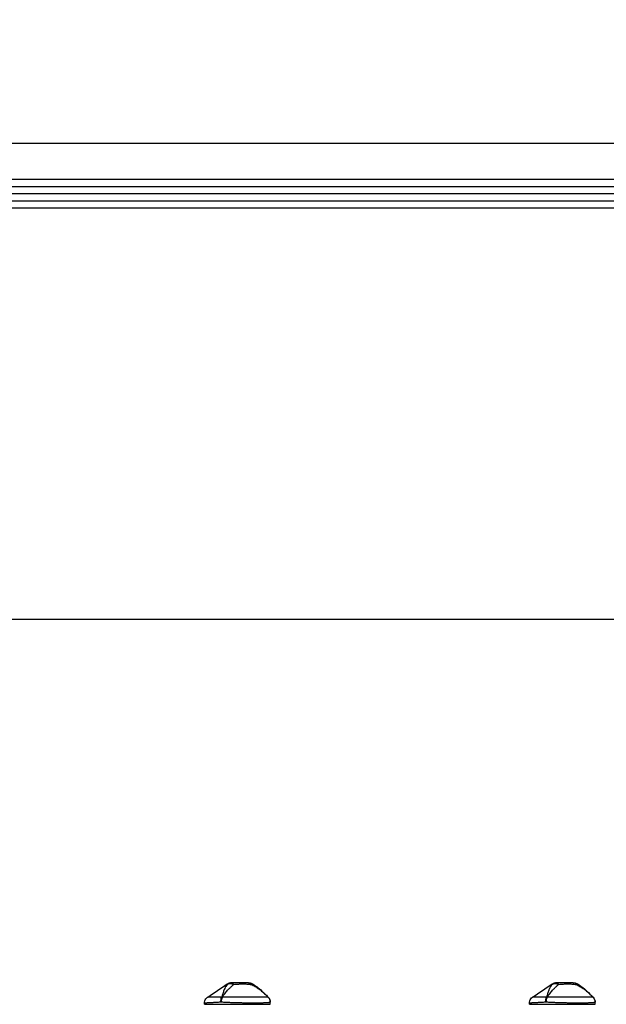
# Model space of a CAD drawing. Units: millimetres. Extents: x 0 to 21375, y 0 to 14850.
# Drawn here: x 16321 to 17134, y 4779 to 6144 of the extents above; entities that cross this region are included whole.
import ezdxf

# ---------------------------------------------------------------- set-up
doc = ezdxf.new("R2010")
doc.units = ezdxf.units.MM
doc.header["$LTSCALE"] = 0.3
doc.layers.get('0').update_dxf_attribs({"lineweight": 50})
doc.layers.get('DEFPOINTS').update_dxf_attribs({"lineweight": 50})
doc.layers.add('P001', color=131, linetype='Continuous')
doc.layers.add('P_3TEXT', color=60, linetype='Continuous')
doc.layers.add('P_2DIM', color=6, linetype='Continuous', lineweight=25)
doc.styles.add('BIGFONT', font='simplex.shx', dxfattribs={"bigfont": 'bigfont.shx'})
doc.dimstyles.new('DIMBIGFONT$0', dxfattribs={"dimscale": 50, "dimtxt": 3, "dimasz": 2, "dimexe": 1.5, "dimexo": 3, "dimgap": 0.75, "dimtad": 1, "dimdec": 0, "dimdsep": 46, "dimtxsty": 'BIGFONT', "dimblk1": 'DOT', "dimblk2": 'DOT', "dimcen": 0, "dimclrt": 230, "dimadec": 0, "dimazin": 0, "dimtfac": 0.6, "dimtdec": 1, "dimtofl": 0, "dimtmove": 2, "dimatfit": 3, "dimldrblk": 'DOT', "dimfxl": 1, "dimtvp": 1, "dimtolj": 1, "dimarcsym": 0})

# ---------------------------------------------------------------- blocks, each defined once
blk = doc.blocks.new('*D7')
at = {"layer": 'DEFPOINTS', "color": 0}
for p in [(17620.9, 5312.8), (14349.1, 4809, 0), (17620.9, 4809)]:
    blk.add_point(p, dxfattribs=at)
at = {"layer": 'P_2DIM', "color": 0, "lineweight": -2}
for p, q in [((14349.1, 4959), (14349.1, 5387.8)), ((17620.9, 4959), (17620.9, 5387.8)), ((14449.1, 5312.8), (17520.9, 5312.8))]:
    blk.add_line(p, q, dxfattribs=at)
at = {"layer": 'P_2DIM', "color": 0}
for points in [[(14449.1, 5329.5), (14449.1, 5296.1), (14349.1, 5312.8)], [(17520.9, 5329.5), (17520.9, 5296.1), (17620.9, 5312.8)]]:
    blk.add_solid(points, dxfattribs=at)
at = {"layer": 'P_2DIM', "color": 3, "insert": (15985, 5464.6), "char_height": 150, "attachment_point": 5, "style": 'BIGFONT'}
blk.add_mtext('\\A1;(3270)', dxfattribs=at)
blk = doc.blocks.new('_DOT')
at = {"color": 0, "linetype": 'ByBlock'}
blk.add_line((-0.5, 0), (-1, 0), dxfattribs=at)
at = {"color": 0, "linetype": 'ByBlock', "const_width": 0.5}
blk.add_lwpolyline([(-0.25, 0, 1), (0.25, 0, 1)], format="xyb", close=True, dxfattribs=at)

msp = doc.modelspace()

# ---------------------------------------------------------------- linework, layer by layer
at = {"layer": 'P001', "extrusion": (-1, -2.22045e-16, 0)}
for p, q in [((16577.4, 4779, 0), (16577.4, 4780.7, 0)), ((16577.4, 4779, 0), (16668.4, 4779, 0)), ((16665.5, 4788.9, 0), (16665.5, 4788.9, 0)), ((16665.5, 4788.9, 0), (16665.5, 4788.9, 0)), ((16668.4, 4779, 0), (16668.4, 4781.9, 0)), ((17027.4, 4779, 0), (17027.4, 4780.7, 0)), ((17027.4, 4779, 0), (17118.4, 4779, 0)), ((17115.5, 4788.9, 0), (17115.5, 4788.9, 0)), ((17115.5, 4788.9, 0), (17115.5, 4788.9, 0)), ((17118.4, 4779, 0), (17118.4, 4781.9, 0))]:
    msp.add_line(p, q, dxfattribs=at)
at = {"layer": 'P001', "extrusion": (4.93038e-32, -2.22045e-16, -1)}
for centre, start, end in [((-16638, 4799, 0), 90.0056, 118.8997), ((-17088, 4799, 0), 90.0056, 118.8997), ((-16658.4, 4781.9, 0), 135.3912, 180), ((-17108.4, 4781.9, 0), 135.3912, 180)]:
    msp.add_arc(centre, 10, start, end, dxfattribs=at)
at = {"layer": 'P001', "extrusion": (1.2326e-31, -2.22045e-16, -1)}
for centre in [(16605.1, 4781.9, 0), (17055.1, 4781.9, 0)]:
    msp.add_ellipse(centre, major_axis=(-8.97, 4.42), ratio=0.608177, start_param=0.84219, end_param=0.936598, dxfattribs=at)
at = {"layer": 'P001'}
for points in [[(16581.8, 4789, 0), (16590.8, 4795.1, 0), (16599.8, 4801.2, 0), (16608.8, 4807.3, 0)], [(16608.8, 4807.3, 0), (16608.8, 4807.3, 0), (16608.8, 4807.3, 0), (16608.8, 4807.3, 0), (16608.8, 4807.3, 0), (16608.8, 4807.3, 0), (16608.8, 4807.3, 0)], [(17031.8, 4789, 0), (17040.8, 4795.1, 0), (17049.8, 4801.2, 0), (17058.8, 4807.3, 0)], [(17058.8, 4807.3, 0), (17058.8, 4807.3, 0), (17058.8, 4807.3, 0), (17058.8, 4807.3, 0), (17058.8, 4807.3, 0), (17058.8, 4807.3, 0), (17058.8, 4807.3, 0)], [(16577.4, 4780.7, 0), (16577.4, 4780.7, 0), (16577.4, 4780.7, 0), (16577.4, 4780.7, 0), (16577.4, 4780.7, 0), (16577.4, 4780.7, 0), (16577.4, 4780.7, 0)], [(17027.4, 4780.7, 0), (17027.4, 4780.7, 0), (17027.4, 4780.7, 0), (17027.4, 4780.7, 0), (17027.4, 4780.7, 0), (17027.4, 4780.7, 0), (17027.4, 4780.7, 0)]]:
    msp.add_open_spline(points, degree=3, dxfattribs=at)
for points, knots in [([(16608.7, 4806.5, 0), (16607.9, 4805.7, 0), (16607.3, 4804.8, 0), (16606.7, 4803.9, 0), (16606.4, 4803.5, 0), (16606.2, 4803.1, 0), (16606, 4802.8, 0), (16605.5, 4801.7, 0), (16605, 4800.6, 0), (16604.5, 4799.4, 0), (16604.4, 4799.1, 0), (16604.3, 4798.8, 0), (16604.2, 4798.4, 0), (16603.7, 4797, 0), (16603.2, 4795.5, 0), (16602.6, 4793.7, 0), (16602.2, 4792.3, 0), (16601.7, 4790.7, 0), (16601.1, 4788.9, 0)], [-1, -1, -1, -1, -0.817151, -0.817151, -0.817151, -0.75, -0.75, -0.75, -0.55398, -0.55398, -0.55398, -0.5, -0.5, -0.5, -0.25, -0.25, -0.25, 0, 0, 0, 0]), ([(16602, 4788.9, 0), (16603.2, 4790.7, 0), (16604.3, 4792.3, 0), (16605.4, 4793.7, 0), (16606.7, 4795.5, 0), (16608, 4797, 0), (16609.3, 4798.4, 0), (16609.6, 4798.8, 0), (16609.9, 4799.1, 0), (16610.2, 4799.4, 0), (16611.3, 4800.6, 0), (16612.4, 4801.7, 0), (16613.5, 4802.8, 0), (16613.9, 4803.1, 0), (16614.3, 4803.5, 0), (16614.7, 4803.9, 0), (16615.7, 4804.8, 0), (16616.8, 4805.7, 0), (16617.7, 4806.5, 0)], [-1, -1, -1, -1, -0.75, -0.75, -0.75, -0.5, -0.5, -0.5, -0.446138, -0.446138, -0.446138, -0.25, -0.25, -0.25, -0.182947, -0.182947, -0.182947, 0, 0, 0, 0]), ([(16615.3, 4809, 0), (16614.1, 4809, 0), (16612.9, 4808.8, 0), (16611.8, 4808.4, 0), (16610.6, 4807.9, 0), (16609.6, 4807.3, 0), (16608.7, 4806.5, 0)], [-1, -1, -1, -1, -0.5000013, -0.5000013, -0.5000013, -0.0000226, -0.0000226, -0.0000226, -0.0000226]), ([(16608.7, 4806.5, 0), (16609.2, 4806.9, 0), (16609.9, 4807.2, 0), (16610.6, 4807.4, 0), (16611.3, 4807.6, 0), (16612.1, 4807.8, 0), (16612.9, 4807.8, 0), (16613.7, 4807.8, 0), (16614.5, 4807.6, 0), (16615.3, 4807.4, 0), (16616.1, 4807.2, 0), (16616.9, 4806.9, 0), (16617.7, 4806.5, 0)], [-0.9999937, -0.9999937, -0.9999937, -0.9999937, -0.7500145, -0.7500145, -0.7500145, -0.5000048, -0.5000048, -0.5000048, -0.2499951, -0.2499951, -0.2499951, -0.0034414, -0.0034414, -0.0034414, -0.0034414]), ([(16608.8, 4807.3, 0), (16608.8, 4807.3, 0), (16608.8, 4807.2, 0), (16608.7, 4807.1, 0), (16608.7, 4807, 0), (16608.7, 4806.8, 0), (16608.7, 4806.5, 0)], [0.500882, 0.500882, 0.500882, 0.500882, 0.750008, 0.750008, 0.750008, 1, 1, 1, 1]), ([(16608.8, 4807.3, 0), (16609.6, 4807.9, 0), (16610.6, 4808.3, 0), (16612.5, 4808.9, 0), (16613.5, 4809, 0), (16614.4, 4809, 0)], [0, 0, 0, 0, 0.3167168, 0.3167168, 0.5928568, 0.5928568, 0.5928568, 0.5928568]), ([(16614.4, 4809, 0), (16614.4, 4809, 0), (16614.6, 4809, 0), (16614.6, 4809, 0), (16614.6, 4809, 0), (16614.6, 4809, 0), (16614.6, 4809, 0), (16614.6, 4809, 0), (16614.6, 4809, 0), (16614.6, 4809, 0), (16614.6, 4809, 0), (16614.6, 4809, 0), (16614.6, 4809, 0), (16614.6, 4809, 0), (16614.6, 4809, 0), (16614.6, 4809, 0), (16614.6, 4809, 0), (16614.6, 4809, 0), (16614.6, 4809, 0), (16614.7, 4809, 0), (16614.7, 4809, 0), (16614.7, 4809, 0), (16614.8, 4809, 0), (16614.8, 4809, 0), (16614.9, 4809, 0), (16615, 4809, 0), (16615.1, 4809, 0), (16615.3, 4809, 0)], [-0.4995551, -0.4995551, -0.4995551, -0.4995551, -0.266294, -0.266294, -0.266294, -0.25, -0.25, -0.25, -0.2421875, -0.2421875, -0.2421875, -0.234375, -0.234375, -0.234375, -0.21875, -0.21875, -0.21875, -0.1875, -0.1875, -0.1875, -0.15625, -0.15625, -0.15625, -0.125, -0.125, -0.125, 0, 0, 0, 0]), ([(16615.3, 4809, 0), (16615.7, 4809, 0), (16616.2, 4808.8, 0), (16616.6, 4808.4, 0), (16617, 4807.9, 0), (16617.4, 4807.3, 0), (16617.7, 4806.6, 0)], [0, 0, 0, 0, 0.4999869, 0.4999869, 0.4999869, 0.993379, 0.993379, 0.993379, 0.993379]), ([(16638, 4809, 0), (16637.3, 4809, 0), (16636.4, 4809, 0), (16635.4, 4809, 0), (16635.1, 4809, 0), (16634.7, 4809, 0), (16634.2, 4809, 0), (16633.9, 4809, 0), (16633.6, 4809, 0), (16633.4, 4809, 0), (16633.2, 4809, 0), (16633, 4809, 0), (16632.9, 4809, 0), (16632.8, 4809, 0), (16632.8, 4809, 0), (16632.7, 4809, 0), (16632.7, 4809, 0), (16632.7, 4809, 0), (16632.7, 4809, 0), (16632.7, 4809, 0), (16632.7, 4809, 0), (16632.7, 4809, 0), (16632.5, 4809, 0), (16630.9, 4809, 0), (16627.6, 4809, 0), (16627.4, 4809, 0), (16627.3, 4809, 0), (16627.1, 4809, 0), (16626.3, 4809, 0), (16625.5, 4809, 0), (16624.8, 4809, 0), (16624, 4809, 0), (16623.3, 4809, 0), (16622.6, 4809, 0), (16622.3, 4809, 0), (16622.1, 4809, 0), (16621.8, 4809, 0), (16621.7, 4809, 0), (16621.6, 4809, 0), (16621.5, 4809, 0), (16621.4, 4809, 0), (16621.3, 4809, 0), (16621.3, 4809, 0), (16619.3, 4809, 0), (16617.3, 4809, 0), (16615.3, 4809, 0)], [0, 0, 0, 0, 0.125, 0.125, 0.125, 0.15625, 0.15625, 0.15625, 0.1875, 0.1875, 0.1875, 0.21875, 0.21875, 0.21875, 0.234375, 0.234375, 0.234375, 0.242188, 0.242188, 0.242188, 0.25, 0.25, 0.25, 0.487242, 0.487242, 0.487242, 0.5, 0.5, 0.5, 0.6, 0.6, 0.6, 0.675, 0.675, 0.675, 0.7125, 0.7125, 0.7125, 0.73125, 0.73125, 0.73125, 0.75, 0.75, 0.75, 1, 1, 1, 1]), ([(16617.7, 4806.5, 0), (16618.7, 4806.6, 0), (16619.9, 4806.8, 0), (16621.3, 4806.9, 0), (16621.5, 4806.9, 0), (16622.1, 4807, 0), (16623, 4807, 0), (16623.3, 4807.1, 0), (16623.6, 4807.1, 0), (16623.9, 4807.1, 0), (16624.2, 4807.1, 0), (16624.4, 4807.1, 0), (16624.7, 4807.1, 0), (16625.4, 4807.2, 0), (16626.2, 4807.2, 0), (16627.2, 4807.3, 0), (16628.8, 4807.3, 0), (16629.7, 4807.3, 0), (16629.9, 4807.3, 0), (16629.9, 4807.3, 0), (16629.9, 4807.3, 0), (16629.9, 4807.3, 0), (16630.3, 4807.3, 0), (16630.8, 4807.3, 0), (16631.5, 4807.3, 0), (16632.2, 4807.3, 0), (16632.7, 4807.2, 0), (16633, 4807.2, 0), (16634.1, 4807.2, 0), (16635.1, 4807.2, 0), (16636, 4807.1, 0), (16636.2, 4807.1, 0), (16636.7, 4807.1, 0), (16637.5, 4807, 0), (16638.1, 4806.9, 0), (16638.6, 4806.9, 0), (16639, 4806.9, 0), (16640.2, 4806.7, 0), (16641.2, 4806.6, 0), (16642.2, 4806.5, 0)], [0, 0, 0, 0, 0.142857, 0.142857, 0.142857, 0.214286, 0.214286, 0.214286, 0.248411, 0.248411, 0.248411, 0.285714, 0.285714, 0.285714, 0.392857, 0.392857, 0.392857, 0.496029, 0.496029, 0.496029, 0.5, 0.5, 0.5, 0.5625, 0.5625, 0.5625, 0.625, 0.625, 0.625, 0.75, 0.75, 0.75, 0.8125, 0.8125, 0.8125, 0.875, 0.875, 0.875, 1, 1, 1, 1]), ([(16638, 4809, 0), (16638.8, 4809, 0), (16639.5, 4808.8, 0), (16640.2, 4808.4, 0), (16640.9, 4807.9, 0), (16641.6, 4807.3, 0), (16642.1, 4806.6, 0)], [-1, -1, -1, -1, -0.5000128, -0.5000128, -0.5000128, -0.0145663, -0.0145663, -0.0145663, -0.0145663]), ([(16642.9, 4807.8, 0), (16642.9, 4807.8, 0), (16642.8, 4807.6, 0), (16642.7, 4807.4, 0), (16642.6, 4807.2, 0), (16642.4, 4806.9, 0), (16642.2, 4806.6, 0)], [0.5000001, 0.5000001, 0.5000001, 0.5000001, 0.7500074, 0.7500074, 0.7500074, 0.9876825, 0.9876825, 0.9876825, 0.9876825]), ([(16642.2, 4806.5, 0), (16643.9, 4805.7, 0), (16645.6, 4804.8, 0), (16647.2, 4803.9, 0), (16647.9, 4803.5, 0), (16648.5, 4803.1, 0), (16649.1, 4802.8, 0), (16650.7, 4801.7, 0), (16652.3, 4800.6, 0), (16653.8, 4799.4, 0), (16654.3, 4799.1, 0), (16654.7, 4798.8, 0), (16655.1, 4798.4, 0), (16656.9, 4797, 0), (16658.7, 4795.5, 0), (16660.5, 4793.7, 0), (16662.1, 4792.3, 0), (16663.7, 4790.7, 0), (16665.5, 4788.9, 0)], [-1, -1, -1, -1, -0.817094, -0.817094, -0.817094, -0.75, -0.75, -0.75, -0.553961, -0.553961, -0.553961, -0.5, -0.5, -0.5, -0.25, -0.25, -0.25, 0, 0, 0, 0]), ([(16642.9, 4807.8, 0), (16647.9, 4805, 0), (16652.5, 4801.3, 0), (16659.8, 4794.7, 0), (16662.6, 4791.8, 0), (16665.5, 4788.9, 0)], [0, 0, 0, 0, 1.739204, 1.739204, 2.948341, 2.948341, 2.948341, 2.948341]), ([(17058.7, 4806.5, 0), (17057.9, 4805.7, 0), (17057.3, 4804.8, 0), (17056.7, 4803.9, 0), (17056.4, 4803.5, 0), (17056.2, 4803.1, 0), (17056, 4802.8, 0), (17055.5, 4801.7, 0), (17055, 4800.6, 0), (17054.5, 4799.4, 0), (17054.4, 4799.1, 0), (17054.3, 4798.8, 0), (17054.2, 4798.4, 0), (17053.7, 4797, 0), (17053.2, 4795.5, 0), (17052.6, 4793.7, 0), (17052.2, 4792.3, 0), (17051.7, 4790.7, 0), (17051.1, 4788.9, 0)], [-1, -1, -1, -1, -0.817151, -0.817151, -0.817151, -0.75, -0.75, -0.75, -0.55398, -0.55398, -0.55398, -0.5, -0.5, -0.5, -0.25, -0.25, -0.25, 0, 0, 0, 0]), ([(17052, 4788.9, 0), (17053.2, 4790.7, 0), (17054.3, 4792.3, 0), (17055.4, 4793.7, 0), (17056.7, 4795.5, 0), (17058, 4797, 0), (17059.3, 4798.4, 0), (17059.6, 4798.8, 0), (17059.9, 4799.1, 0), (17060.2, 4799.4, 0), (17061.3, 4800.6, 0), (17062.4, 4801.7, 0), (17063.5, 4802.8, 0), (17063.9, 4803.1, 0), (17064.3, 4803.5, 0), (17064.7, 4803.9, 0), (17065.7, 4804.8, 0), (17066.8, 4805.7, 0), (17067.7, 4806.5, 0)], [-1, -1, -1, -1, -0.75, -0.75, -0.75, -0.5, -0.5, -0.5, -0.446138, -0.446138, -0.446138, -0.25, -0.25, -0.25, -0.182947, -0.182947, -0.182947, 0, 0, 0, 0]), ([(17065.3, 4809, 0), (17064.1, 4809, 0), (17062.9, 4808.8, 0), (17061.8, 4808.4, 0), (17060.6, 4807.9, 0), (17059.6, 4807.3, 0), (17058.7, 4806.5, 0)], [-1, -1, -1, -1, -0.5000013, -0.5000013, -0.5000013, -0.0000226, -0.0000226, -0.0000226, -0.0000226]), ([(17058.7, 4806.5, 0), (17059.2, 4806.9, 0), (17059.9, 4807.2, 0), (17060.6, 4807.4, 0), (17061.3, 4807.6, 0), (17062.1, 4807.8, 0), (17062.9, 4807.8, 0), (17063.7, 4807.8, 0), (17064.5, 4807.6, 0), (17065.3, 4807.4, 0), (17066.1, 4807.2, 0), (17066.9, 4806.9, 0), (17067.7, 4806.5, 0)], [-0.9999937, -0.9999937, -0.9999937, -0.9999937, -0.7500145, -0.7500145, -0.7500145, -0.5000048, -0.5000048, -0.5000048, -0.2499951, -0.2499951, -0.2499951, -0.0034414, -0.0034414, -0.0034414, -0.0034414]), ([(17058.8, 4807.3, 0), (17058.8, 4807.3, 0), (17058.8, 4807.2, 0), (17058.7, 4807.1, 0), (17058.7, 4807, 0), (17058.7, 4806.8, 0), (17058.7, 4806.5, 0)], [0.500882, 0.500882, 0.500882, 0.500882, 0.750008, 0.750008, 0.750008, 1, 1, 1, 1]), ([(17058.8, 4807.3, 0), (17059.6, 4807.9, 0), (17060.6, 4808.3, 0), (17062.5, 4808.9, 0), (17063.5, 4809, 0), (17064.4, 4809, 0)], [0, 0, 0, 0, 0.3167168, 0.3167168, 0.5928568, 0.5928568, 0.5928568, 0.5928568]), ([(17064.4, 4809, 0), (17064.4, 4809, 0), (17064.6, 4809, 0), (17064.6, 4809, 0), (17064.6, 4809, 0), (17064.6, 4809, 0), (17064.6, 4809, 0), (17064.6, 4809, 0), (17064.6, 4809, 0), (17064.6, 4809, 0), (17064.6, 4809, 0), (17064.6, 4809, 0), (17064.6, 4809, 0), (17064.6, 4809, 0), (17064.6, 4809, 0), (17064.6, 4809, 0), (17064.6, 4809, 0), (17064.6, 4809, 0), (17064.6, 4809, 0), (17064.7, 4809, 0), (17064.7, 4809, 0), (17064.7, 4809, 0), (17064.8, 4809, 0), (17064.8, 4809, 0), (17064.9, 4809, 0), (17065, 4809, 0), (17065.1, 4809, 0), (17065.3, 4809, 0)], [-0.4995551, -0.4995551, -0.4995551, -0.4995551, -0.266294, -0.266294, -0.266294, -0.25, -0.25, -0.25, -0.2421875, -0.2421875, -0.2421875, -0.234375, -0.234375, -0.234375, -0.21875, -0.21875, -0.21875, -0.1875, -0.1875, -0.1875, -0.15625, -0.15625, -0.15625, -0.125, -0.125, -0.125, 0, 0, 0, 0]), ([(17065.3, 4809, 0), (17065.7, 4809, 0), (17066.2, 4808.8, 0), (17066.6, 4808.4, 0), (17067, 4807.9, 0), (17067.4, 4807.3, 0), (17067.7, 4806.6, 0)], [0, 0, 0, 0, 0.4999869, 0.4999869, 0.4999869, 0.993379, 0.993379, 0.993379, 0.993379]), ([(17088, 4809, 0), (17087.3, 4809, 0), (17086.4, 4809, 0), (17085.4, 4809, 0), (17085.1, 4809, 0), (17084.7, 4809, 0), (17084.2, 4809, 0), (17083.9, 4809, 0), (17083.6, 4809, 0), (17083.4, 4809, 0), (17083.2, 4809, 0), (17083, 4809, 0), (17082.9, 4809, 0), (17082.8, 4809, 0), (17082.8, 4809, 0), (17082.7, 4809, 0), (17082.7, 4809, 0), (17082.7, 4809, 0), (17082.7, 4809, 0), (17082.7, 4809, 0), (17082.7, 4809, 0), (17082.7, 4809, 0), (17082.5, 4809, 0), (17080.9, 4809, 0), (17077.6, 4809, 0), (17077.4, 4809, 0), (17077.3, 4809, 0), (17077.1, 4809, 0), (17076.3, 4809, 0), (17075.5, 4809, 0), (17074.8, 4809, 0), (17074, 4809, 0), (17073.3, 4809, 0), (17072.6, 4809, 0), (17072.3, 4809, 0), (17072.1, 4809, 0), (17071.8, 4809, 0), (17071.7, 4809, 0), (17071.6, 4809, 0), (17071.5, 4809, 0), (17071.4, 4809, 0), (17071.3, 4809, 0), (17071.3, 4809, 0), (17069.3, 4809, 0), (17067.3, 4809, 0), (17065.3, 4809, 0)], [0, 0, 0, 0, 0.125, 0.125, 0.125, 0.15625, 0.15625, 0.15625, 0.1875, 0.1875, 0.1875, 0.21875, 0.21875, 0.21875, 0.234375, 0.234375, 0.234375, 0.242188, 0.242188, 0.242188, 0.25, 0.25, 0.25, 0.487242, 0.487242, 0.487242, 0.5, 0.5, 0.5, 0.6, 0.6, 0.6, 0.675, 0.675, 0.675, 0.7125, 0.7125, 0.7125, 0.73125, 0.73125, 0.73125, 0.75, 0.75, 0.75, 1, 1, 1, 1]), ([(17067.7, 4806.5, 0), (17068.7, 4806.6, 0), (17069.9, 4806.8, 0), (17071.3, 4806.9, 0), (17071.5, 4806.9, 0), (17072.1, 4807, 0), (17073, 4807, 0), (17073.3, 4807.1, 0), (17073.6, 4807.1, 0), (17073.9, 4807.1, 0), (17074.2, 4807.1, 0), (17074.4, 4807.1, 0), (17074.7, 4807.1, 0), (17075.4, 4807.2, 0), (17076.2, 4807.2, 0), (17077.2, 4807.3, 0), (17078.8, 4807.3, 0), (17079.7, 4807.3, 0), (17079.9, 4807.3, 0), (17079.9, 4807.3, 0), (17079.9, 4807.3, 0), (17079.9, 4807.3, 0), (17080.3, 4807.3, 0), (17080.8, 4807.3, 0), (17081.5, 4807.3, 0), (17082.2, 4807.3, 0), (17082.7, 4807.2, 0), (17083, 4807.2, 0), (17084.1, 4807.2, 0), (17085.1, 4807.2, 0), (17086, 4807.1, 0), (17086.2, 4807.1, 0), (17086.7, 4807.1, 0), (17087.5, 4807, 0), (17088.1, 4806.9, 0), (17088.6, 4806.9, 0), (17089, 4806.9, 0), (17090.2, 4806.7, 0), (17091.2, 4806.6, 0), (17092.2, 4806.5, 0)], [0, 0, 0, 0, 0.142857, 0.142857, 0.142857, 0.214286, 0.214286, 0.214286, 0.248411, 0.248411, 0.248411, 0.285714, 0.285714, 0.285714, 0.392857, 0.392857, 0.392857, 0.496029, 0.496029, 0.496029, 0.5, 0.5, 0.5, 0.5625, 0.5625, 0.5625, 0.625, 0.625, 0.625, 0.75, 0.75, 0.75, 0.8125, 0.8125, 0.8125, 0.875, 0.875, 0.875, 1, 1, 1, 1]), ([(17088, 4809, 0), (17088.8, 4809, 0), (17089.5, 4808.8, 0), (17090.2, 4808.4, 0), (17090.9, 4807.9, 0), (17091.6, 4807.3, 0), (17092.1, 4806.6, 0)], [-1, -1, -1, -1, -0.5000128, -0.5000128, -0.5000128, -0.0145663, -0.0145663, -0.0145663, -0.0145663]), ([(17092.9, 4807.8, 0), (17092.9, 4807.8, 0), (17092.8, 4807.6, 0), (17092.7, 4807.4, 0), (17092.6, 4807.2, 0), (17092.4, 4806.9, 0), (17092.2, 4806.6, 0)], [0.5000001, 0.5000001, 0.5000001, 0.5000001, 0.7500074, 0.7500074, 0.7500074, 0.9876825, 0.9876825, 0.9876825, 0.9876825]), ([(17092.2, 4806.5, 0), (17093.9, 4805.7, 0), (17095.6, 4804.8, 0), (17097.2, 4803.9, 0), (17097.9, 4803.5, 0), (17098.5, 4803.1, 0), (17099.1, 4802.8, 0), (17100.7, 4801.7, 0), (17102.3, 4800.6, 0), (17103.8, 4799.4, 0), (17104.3, 4799.1, 0), (17104.7, 4798.8, 0), (17105.1, 4798.4, 0), (17106.9, 4797, 0), (17108.7, 4795.5, 0), (17110.5, 4793.7, 0), (17112.1, 4792.3, 0), (17113.7, 4790.7, 0), (17115.5, 4788.9, 0)], [-1, -1, -1, -1, -0.817094, -0.817094, -0.817094, -0.75, -0.75, -0.75, -0.553961, -0.553961, -0.553961, -0.5, -0.5, -0.5, -0.25, -0.25, -0.25, 0, 0, 0, 0]), ([(17092.9, 4807.8, 0), (17097.9, 4805, 0), (17102.5, 4801.3, 0), (17109.8, 4794.7, 0), (17112.6, 4791.8, 0), (17115.5, 4788.9, 0)], [0, 0, 0, 0, 1.739204, 1.739204, 2.948341, 2.948341, 2.948341, 2.948341]), ([(16577.4, 4780.7, 0), (16577.4, 4781.7, 0), (16577.5, 4782.7, 0), (16578.1, 4784.7, 0), (16578.6, 4785.7, 0), (16579.9, 4787.4, 0), (16580.6, 4788.2, 0), (16581.6, 4788.9, 0), (16581.7, 4788.9, 0), (16581.8, 4789, 0)], [0, 0, 0, 0, 0.30296, 0.30296, 0.6241327, 0.6241327, 0.9377203, 0.9377203, 0.9712934, 0.9712934, 0.9712934, 0.9712934]), ([(16600.1, 4781.9, 0), (16598.4, 4781.8, 0), (16596.7, 4781.7, 0), (16595.2, 4781.6, 0), (16593.6, 4781.5, 0), (16592.1, 4781.4, 0), (16590.7, 4781.3, 0), (16590, 4781.3, 0), (16589.3, 4781.3, 0), (16588.7, 4781.2, 0), (16588, 4781.2, 0), (16587.4, 4781.2, 0), (16586.8, 4781.1, 0), (16585.6, 4781.1, 0), (16584.5, 4781, 0), (16583.5, 4781, 0), (16582.5, 4780.9, 0), (16581.6, 4780.9, 0), (16580.8, 4780.9, 0), (16580.4, 4780.8, 0), (16580.1, 4780.8, 0), (16579.8, 4780.8, 0), (16579.5, 4780.8, 0), (16579.2, 4780.8, 0), (16578.9, 4780.8, 0), (16578.4, 4780.7, 0), (16578, 4780.7, 0), (16577.8, 4780.7, 0), (16577.6, 4780.7, 0), (16577.5, 4780.7, 0), (16577.5, 4780.7, 0), (16577.4, 4780.7, 0), (16577.4, 4780.7, 0), (16577.4, 4780.7, 0), (16577.4, 4780.7, 0), (16577.4, 4780.7, 0), (16577.4, 4780.7, 0)], [-1, -1, -1, -1, -0.875, -0.875, -0.875, -0.750001, -0.750001, -0.750001, -0.687501, -0.687501, -0.687501, -0.625001, -0.625001, -0.625001, -0.500002, -0.500002, -0.500002, -0.375002, -0.375002, -0.375002, -0.312502, -0.312502, -0.312502, -0.250003, -0.250003, -0.250003, -0.125003, -0.125003, -0.125003, -0.062503, -0.062503, -0.062503, -0.031253, -0.031253, -0.031253, 0, 0, 0, 0]), ([(16601.1, 4788.9, 0), (16599.6, 4789, 0), (16598.2, 4789, 0), (16596.8, 4789, 0), (16595.4, 4789, 0), (16594.2, 4789, 0), (16593, 4789, 0), (16592.4, 4789, 0), (16591.8, 4789, 0), (16591.2, 4789, 0), (16590.7, 4789, 0), (16590.1, 4789, 0), (16589.6, 4789, 0), (16588.6, 4789, 0), (16587.7, 4789, 0), (16586.9, 4789, 0), (16586, 4789, 0), (16585.3, 4789, 0), (16584.6, 4789, 0), (16584.3, 4789, 0), (16584, 4789, 0), (16583.8, 4789, 0), (16583.5, 4789, 0), (16583.3, 4789, 0), (16583, 4789, 0), (16582.6, 4789, 0), (16582.3, 4789, 0), (16582.1, 4789, 0), (16582, 4789, 0), (16581.9, 4789, 0), (16581.8, 4789, 0), (16581.8, 4789, 0), (16581.8, 4789, 0), (16581.8, 4789, 0), (16581.8, 4789, 0), (16581.8, 4789, 0), (16581.8, 4789, 0), (16581.8, 4789, 0), (16581.8, 4789, 0), (16581.8, 4789, 0)], [0, 0, 0, 0, 0.0625002, 0.0625002, 0.0625002, 0.1250002, 0.1250002, 0.1250002, 0.1562502, 0.1562502, 0.1562502, 0.1875002, 0.1875002, 0.1875002, 0.2500001, 0.2500001, 0.2500001, 0.3125001, 0.3125001, 0.3125001, 0.3437501, 0.3437501, 0.3437501, 0.3750001, 0.3750001, 0.3750001, 0.4375, 0.4375, 0.4375, 0.46875, 0.46875, 0.46875, 0.484375, 0.484375, 0.484375, 0.5, 0.5, 0.5, 0.5000008, 0.5000008, 0.5000008, 0.5000008]), ([(16600.1, 4781.9, 0), (16600, 4783.2, 0), (16600.1, 4784.5, 0), (16600.2, 4785.7, 0), (16600.4, 4786.9, 0), (16600.7, 4788, 0), (16601.1, 4788.9, 0)], [0, 0, 0, 0, 0.5000023, 0.5000023, 0.5000023, 0.9999992, 0.9999992, 0.9999992, 0.9999992]), ([(16602, 4788.9, 0), (16601.5, 4788, 0), (16601.1, 4786.9, 0), (16600.7, 4785.7, 0), (16600.4, 4784.5, 0), (16600.2, 4783.2, 0), (16600.1, 4781.9, 0)], [0.0000057, 0.0000057, 0.0000057, 0.0000057, 0.4999994, 0.4999994, 0.4999994, 1, 1, 1, 1]), ([(16622.9, 4781, 0), (16621.9, 4781, 0), (16620.9, 4781, 0), (16619.9, 4781.1, 0), (16618.9, 4781.1, 0), (16617.9, 4781.1, 0), (16616.9, 4781.1, 0), (16614.9, 4781.2, 0), (16613, 4781.3, 0), (16611.1, 4781.3, 0), (16609.2, 4781.4, 0), (16607.3, 4781.5, 0), (16605.5, 4781.6, 0), (16603.6, 4781.7, 0), (16601.8, 4781.8, 0), (16600.1, 4781.9, 0)], [-1, -1, -1, -1, -0.875777, -0.875777, -0.875777, -0.750666, -0.750666, -0.750666, -0.500444, -0.500444, -0.500444, -0.250222, -0.250222, -0.250222, 0, 0, 0, 0]), ([(16665.5, 4788.9, 0), (16665.3, 4789, 0), (16665, 4789, 0), (16664.7, 4789, 0), (16664.3, 4789, 0), (16663.8, 4789, 0), (16663.2, 4789, 0), (16663, 4789, 0), (16662.6, 4789, 0), (16662.3, 4789, 0), (16662, 4789, 0), (16661.6, 4789, 0), (16661.2, 4789, 0), (16660.4, 4789, 0), (16659.6, 4789, 0), (16658.6, 4789, 0), (16657.7, 4789, 0), (16656.7, 4789, 0), (16655.5, 4789, 0), (16655, 4789, 0), (16654.4, 4789, 0), (16653.8, 4789, 0), (16653.2, 4789, 0), (16652.5, 4789, 0), (16651.9, 4789, 0), (16650.6, 4789, 0), (16649.3, 4789, 0), (16647.9, 4789, 0), (16647.2, 4789, 0), (16646.4, 4789, 0), (16645.7, 4789, 0), (16645.3, 4789, 0), (16644.9, 4789, 0), (16644.6, 4789, 0), (16644.2, 4789, 0), (16643.8, 4789, 0), (16643.4, 4789, 0), (16641.9, 4789, 0), (16640.3, 4789, 0), (16638.7, 4789, 0), (16637, 4789, 0), (16635.4, 4789, 0), (16633.7, 4789, 0), (16632.8, 4789, 0), (16631.9, 4789, 0), (16631.1, 4789, 0), (16630.2, 4789, 0), (16629.3, 4789, 0), (16628.4, 4789, 0), (16626.7, 4789, 0), (16624.9, 4789, 0), (16623.1, 4789, 0), (16622.2, 4789, 0), (16621.3, 4789, 0), (16620.4, 4789, 0), (16619.5, 4789, 0), (16618.6, 4789, 0), (16617.7, 4789, 0), (16615.9, 4789, 0), (16614.2, 4789, 0), (16612.4, 4789, 0), (16610.6, 4789, 0), (16608.9, 4789, 0), (16607.2, 4789, 0), (16605.4, 4789, 0), (16603.7, 4789, 0), (16602, 4788.9, 0)], [0, 0, 0, 0, 0.0625, 0.0625, 0.0625, 0.125, 0.125, 0.125, 0.15625, 0.15625, 0.15625, 0.1875, 0.1875, 0.1875, 0.25, 0.25, 0.25, 0.3125, 0.3125, 0.3125, 0.34375, 0.34375, 0.34375, 0.375, 0.375, 0.375, 0.4375, 0.4375, 0.4375, 0.46875, 0.46875, 0.46875, 0.484375, 0.484375, 0.484375, 0.5, 0.5, 0.5, 0.5625, 0.5625, 0.5625, 0.625, 0.625, 0.625, 0.65625, 0.65625, 0.65625, 0.6875, 0.6875, 0.6875, 0.75, 0.75, 0.75, 0.78125, 0.78125, 0.78125, 0.8125, 0.8125, 0.8125, 0.875, 0.875, 0.875, 0.9375, 0.9375, 0.9375, 1, 1, 1, 1]), ([(16668.4, 4781.9, 0), (16668.4, 4781.8, 0), (16668.2, 4781.7, 0), (16668, 4781.6, 0), (16667.7, 4781.5, 0), (16667.3, 4781.4, 0), (16666.8, 4781.3, 0), (16666.6, 4781.3, 0), (16666.3, 4781.3, 0), (16666, 4781.2, 0), (16665.6, 4781.2, 0), (16665.3, 4781.2, 0), (16664.9, 4781.1, 0), (16664.1, 4781.1, 0), (16663.3, 4781, 0), (16662.3, 4781, 0), (16661.3, 4780.9, 0), (16660.2, 4780.9, 0), (16659, 4780.9, 0), (16658.4, 4780.8, 0), (16657.7, 4780.8, 0), (16657.1, 4780.8, 0), (16656.4, 4780.8, 0), (16655.7, 4780.8, 0), (16655, 4780.8, 0), (16653.6, 4780.7, 0), (16652.2, 4780.7, 0), (16650.6, 4780.7, 0), (16649.8, 4780.7, 0), (16649, 4780.7, 0), (16648.2, 4780.7, 0), (16647.7, 4780.7, 0), (16647.3, 4780.7, 0), (16646.9, 4780.7, 0), (16646.5, 4780.7, 0), (16646, 4780.7, 0), (16645.6, 4780.7, 0), (16643.9, 4780.7, 0), (16642.1, 4780.7, 0), (16640.3, 4780.7, 0), (16638.5, 4780.7, 0), (16636.6, 4780.7, 0), (16634.7, 4780.8, 0), (16633.7, 4780.8, 0), (16632.7, 4780.8, 0), (16631.7, 4780.8, 0), (16630.8, 4780.8, 0), (16629.8, 4780.8, 0), (16628.8, 4780.9, 0), (16626.8, 4780.9, 0), (16624.9, 4780.9, 0), (16622.9, 4781, 0), (16622.9, 4781, 0), (16622.9, 4781, 0), (16622.9, 4781, 0)], [-1, -1, -1, -1, -0.916691, -0.916691, -0.916691, -0.833383, -0.833383, -0.833383, -0.791728, -0.791728, -0.791728, -0.750074, -0.750074, -0.750074, -0.666765, -0.666765, -0.666765, -0.583456, -0.583456, -0.583456, -0.541802, -0.541802, -0.541802, -0.500148, -0.500148, -0.500148, -0.416839, -0.416839, -0.416839, -0.375185, -0.375185, -0.375185, -0.354358, -0.354358, -0.354358, -0.33353, -0.33353, -0.33353, -0.250222, -0.250222, -0.250222, -0.166913, -0.166913, -0.166913, -0.125259, -0.125259, -0.125259, -0.083604, -0.083604, -0.083604, -0.000296, -0.000296, -0.000296, 0, 0, 0, 0]), ([(16668.4, 4781.9, 0), (16668.4, 4783.2, 0), (16668.1, 4784.5, 0), (16667.6, 4785.7, 0), (16667.1, 4786.9, 0), (16666.4, 4788, 0), (16665.5, 4788.9, 0)], [0, 0, 0, 0, 0.500001, 0.500001, 0.500001, 0.9999989, 0.9999989, 0.9999989, 0.9999989]), ([(17027.4, 4780.7, 0), (17027.4, 4781.7, 0), (17027.5, 4782.7, 0), (17028.1, 4784.7, 0), (17028.6, 4785.7, 0), (17029.9, 4787.4, 0), (17030.6, 4788.2, 0), (17031.6, 4788.9, 0), (17031.7, 4788.9, 0), (17031.8, 4789, 0)], [0, 0, 0, 0, 0.30296, 0.30296, 0.6241327, 0.6241327, 0.9377203, 0.9377203, 0.9712934, 0.9712934, 0.9712934, 0.9712934]), ([(17050.1, 4781.9, 0), (17048.4, 4781.8, 0), (17046.7, 4781.7, 0), (17045.2, 4781.6, 0), (17043.6, 4781.5, 0), (17042.1, 4781.4, 0), (17040.7, 4781.3, 0), (17040, 4781.3, 0), (17039.3, 4781.3, 0), (17038.7, 4781.2, 0), (17038, 4781.2, 0), (17037.4, 4781.2, 0), (17036.8, 4781.1, 0), (17035.6, 4781.1, 0), (17034.5, 4781, 0), (17033.5, 4781, 0), (17032.5, 4780.9, 0), (17031.6, 4780.9, 0), (17030.8, 4780.9, 0), (17030.4, 4780.8, 0), (17030.1, 4780.8, 0), (17029.8, 4780.8, 0), (17029.5, 4780.8, 0), (17029.2, 4780.8, 0), (17028.9, 4780.8, 0), (17028.4, 4780.7, 0), (17028, 4780.7, 0), (17027.8, 4780.7, 0), (17027.6, 4780.7, 0), (17027.5, 4780.7, 0), (17027.5, 4780.7, 0), (17027.4, 4780.7, 0), (17027.4, 4780.7, 0), (17027.4, 4780.7, 0), (17027.4, 4780.7, 0), (17027.4, 4780.7, 0), (17027.4, 4780.7, 0)], [-1, -1, -1, -1, -0.875, -0.875, -0.875, -0.750001, -0.750001, -0.750001, -0.687501, -0.687501, -0.687501, -0.625001, -0.625001, -0.625001, -0.500002, -0.500002, -0.500002, -0.375002, -0.375002, -0.375002, -0.312502, -0.312502, -0.312502, -0.250003, -0.250003, -0.250003, -0.125003, -0.125003, -0.125003, -0.062503, -0.062503, -0.062503, -0.031253, -0.031253, -0.031253, 0, 0, 0, 0]), ([(17051.1, 4788.9, 0), (17049.6, 4789, 0), (17048.2, 4789, 0), (17046.8, 4789, 0), (17045.4, 4789, 0), (17044.2, 4789, 0), (17043, 4789, 0), (17042.4, 4789, 0), (17041.8, 4789, 0), (17041.2, 4789, 0), (17040.7, 4789, 0), (17040.1, 4789, 0), (17039.6, 4789, 0), (17038.6, 4789, 0), (17037.7, 4789, 0), (17036.9, 4789, 0), (17036, 4789, 0), (17035.3, 4789, 0), (17034.6, 4789, 0), (17034.3, 4789, 0), (17034, 4789, 0), (17033.8, 4789, 0), (17033.5, 4789, 0), (17033.3, 4789, 0), (17033, 4789, 0), (17032.6, 4789, 0), (17032.3, 4789, 0), (17032.1, 4789, 0), (17032, 4789, 0), (17031.9, 4789, 0), (17031.8, 4789, 0), (17031.8, 4789, 0), (17031.8, 4789, 0), (17031.8, 4789, 0), (17031.8, 4789, 0), (17031.8, 4789, 0), (17031.8, 4789, 0), (17031.8, 4789, 0), (17031.8, 4789, 0), (17031.8, 4789, 0)], [0, 0, 0, 0, 0.0625002, 0.0625002, 0.0625002, 0.1250002, 0.1250002, 0.1250002, 0.1562502, 0.1562502, 0.1562502, 0.1875002, 0.1875002, 0.1875002, 0.2500001, 0.2500001, 0.2500001, 0.3125001, 0.3125001, 0.3125001, 0.3437501, 0.3437501, 0.3437501, 0.3750001, 0.3750001, 0.3750001, 0.4375, 0.4375, 0.4375, 0.46875, 0.46875, 0.46875, 0.484375, 0.484375, 0.484375, 0.5, 0.5, 0.5, 0.5000008, 0.5000008, 0.5000008, 0.5000008]), ([(17050.1, 4781.9, 0), (17050, 4783.2, 0), (17050.1, 4784.5, 0), (17050.2, 4785.7, 0), (17050.4, 4786.9, 0), (17050.7, 4788, 0), (17051.1, 4788.9, 0)], [0, 0, 0, 0, 0.5000023, 0.5000023, 0.5000023, 0.9999992, 0.9999992, 0.9999992, 0.9999992]), ([(17052, 4788.9, 0), (17051.5, 4788, 0), (17051.1, 4786.9, 0), (17050.7, 4785.7, 0), (17050.4, 4784.5, 0), (17050.2, 4783.2, 0), (17050.1, 4781.9, 0)], [0.0000057, 0.0000057, 0.0000057, 0.0000057, 0.4999994, 0.4999994, 0.4999994, 1, 1, 1, 1]), ([(17072.9, 4781, 0), (17071.9, 4781, 0), (17070.9, 4781, 0), (17069.9, 4781.1, 0), (17068.9, 4781.1, 0), (17067.9, 4781.1, 0), (17066.9, 4781.1, 0), (17064.9, 4781.2, 0), (17063, 4781.3, 0), (17061.1, 4781.3, 0), (17059.2, 4781.4, 0), (17057.3, 4781.5, 0), (17055.5, 4781.6, 0), (17053.6, 4781.7, 0), (17051.8, 4781.8, 0), (17050.1, 4781.9, 0)], [-1, -1, -1, -1, -0.875777, -0.875777, -0.875777, -0.750666, -0.750666, -0.750666, -0.500444, -0.500444, -0.500444, -0.250222, -0.250222, -0.250222, 0, 0, 0, 0]), ([(17115.5, 4788.9, 0), (17115.3, 4789, 0), (17115, 4789, 0), (17114.7, 4789, 0), (17114.3, 4789, 0), (17113.8, 4789, 0), (17113.2, 4789, 0), (17113, 4789, 0), (17112.6, 4789, 0), (17112.3, 4789, 0), (17112, 4789, 0), (17111.6, 4789, 0), (17111.2, 4789, 0), (17110.4, 4789, 0), (17109.6, 4789, 0), (17108.6, 4789, 0), (17107.7, 4789, 0), (17106.7, 4789, 0), (17105.5, 4789, 0), (17105, 4789, 0), (17104.4, 4789, 0), (17103.8, 4789, 0), (17103.2, 4789, 0), (17102.5, 4789, 0), (17101.9, 4789, 0), (17100.6, 4789, 0), (17099.3, 4789, 0), (17097.9, 4789, 0), (17097.2, 4789, 0), (17096.4, 4789, 0), (17095.7, 4789, 0), (17095.3, 4789, 0), (17094.9, 4789, 0), (17094.6, 4789, 0), (17094.2, 4789, 0), (17093.8, 4789, 0), (17093.4, 4789, 0), (17091.9, 4789, 0), (17090.3, 4789, 0), (17088.7, 4789, 0), (17087, 4789, 0), (17085.4, 4789, 0), (17083.7, 4789, 0), (17082.8, 4789, 0), (17081.9, 4789, 0), (17081.1, 4789, 0), (17080.2, 4789, 0), (17079.3, 4789, 0), (17078.4, 4789, 0), (17076.7, 4789, 0), (17074.9, 4789, 0), (17073.1, 4789, 0), (17072.2, 4789, 0), (17071.3, 4789, 0), (17070.4, 4789, 0), (17069.5, 4789, 0), (17068.6, 4789, 0), (17067.7, 4789, 0), (17065.9, 4789, 0), (17064.2, 4789, 0), (17062.4, 4789, 0), (17060.6, 4789, 0), (17058.9, 4789, 0), (17057.2, 4789, 0), (17055.4, 4789, 0), (17053.7, 4789, 0), (17052, 4788.9, 0)], [0, 0, 0, 0, 0.0625, 0.0625, 0.0625, 0.125, 0.125, 0.125, 0.15625, 0.15625, 0.15625, 0.1875, 0.1875, 0.1875, 0.25, 0.25, 0.25, 0.3125, 0.3125, 0.3125, 0.34375, 0.34375, 0.34375, 0.375, 0.375, 0.375, 0.4375, 0.4375, 0.4375, 0.46875, 0.46875, 0.46875, 0.484375, 0.484375, 0.484375, 0.5, 0.5, 0.5, 0.5625, 0.5625, 0.5625, 0.625, 0.625, 0.625, 0.65625, 0.65625, 0.65625, 0.6875, 0.6875, 0.6875, 0.75, 0.75, 0.75, 0.78125, 0.78125, 0.78125, 0.8125, 0.8125, 0.8125, 0.875, 0.875, 0.875, 0.9375, 0.9375, 0.9375, 1, 1, 1, 1]), ([(17118.4, 4781.9, 0), (17118.4, 4781.8, 0), (17118.2, 4781.7, 0), (17118, 4781.6, 0), (17117.7, 4781.5, 0), (17117.3, 4781.4, 0), (17116.8, 4781.3, 0), (17116.6, 4781.3, 0), (17116.3, 4781.3, 0), (17116, 4781.2, 0), (17115.6, 4781.2, 0), (17115.3, 4781.2, 0), (17114.9, 4781.1, 0), (17114.1, 4781.1, 0), (17113.3, 4781, 0), (17112.3, 4781, 0), (17111.3, 4780.9, 0), (17110.2, 4780.9, 0), (17109, 4780.9, 0), (17108.4, 4780.8, 0), (17107.7, 4780.8, 0), (17107.1, 4780.8, 0), (17106.4, 4780.8, 0), (17105.7, 4780.8, 0), (17105, 4780.8, 0), (17103.6, 4780.7, 0), (17102.2, 4780.7, 0), (17100.6, 4780.7, 0), (17099.8, 4780.7, 0), (17099, 4780.7, 0), (17098.2, 4780.7, 0), (17097.7, 4780.7, 0), (17097.3, 4780.7, 0), (17096.9, 4780.7, 0), (17096.5, 4780.7, 0), (17096, 4780.7, 0), (17095.6, 4780.7, 0), (17093.9, 4780.7, 0), (17092.1, 4780.7, 0), (17090.3, 4780.7, 0), (17088.5, 4780.7, 0), (17086.6, 4780.7, 0), (17084.7, 4780.8, 0), (17083.7, 4780.8, 0), (17082.7, 4780.8, 0), (17081.7, 4780.8, 0), (17080.8, 4780.8, 0), (17079.8, 4780.8, 0), (17078.8, 4780.9, 0), (17076.8, 4780.9, 0), (17074.9, 4780.9, 0), (17072.9, 4781, 0), (17072.9, 4781, 0), (17072.9, 4781, 0), (17072.9, 4781, 0)], [-1, -1, -1, -1, -0.916691, -0.916691, -0.916691, -0.833383, -0.833383, -0.833383, -0.791728, -0.791728, -0.791728, -0.750074, -0.750074, -0.750074, -0.666765, -0.666765, -0.666765, -0.583456, -0.583456, -0.583456, -0.541802, -0.541802, -0.541802, -0.500148, -0.500148, -0.500148, -0.416839, -0.416839, -0.416839, -0.375185, -0.375185, -0.375185, -0.354358, -0.354358, -0.354358, -0.33353, -0.33353, -0.33353, -0.250222, -0.250222, -0.250222, -0.166913, -0.166913, -0.166913, -0.125259, -0.125259, -0.125259, -0.083604, -0.083604, -0.083604, -0.000296, -0.000296, -0.000296, 0, 0, 0, 0]), ([(17118.4, 4781.9, 0), (17118.4, 4783.2, 0), (17118.1, 4784.5, 0), (17117.6, 4785.7, 0), (17117.1, 4786.9, 0), (17116.4, 4788, 0), (17115.5, 4788.9, 0)], [0, 0, 0, 0, 0.500001, 0.500001, 0.500001, 0.9999989, 0.9999989, 0.9999989, 0.9999989])]:
    msp.add_open_spline(points, degree=3, knots=knots, dxfattribs=at)
at = {"layer": 'P_3TEXT'}
for points in [[(11226.1, 5883), (17626.1, 5883, 0.414214), (17866.1, 6123), (17866.1, 8175.6, 0.414214), (17626.1, 8415.6), (11226.1, 8415.6, 0.414214), (10986.1, 8175.6), (10986.1, 6123, 0.414214)], [(11226.1, 5893), (17626.1, 5893, 0.414214), (17856.1, 6123), (17856.1, 8175.6, 0.414214), (17626.1, 8405.6), (11226.1, 8405.6, 0.414214), (10996.1, 8175.6), (10996.1, 6123, 0.414214)], [(11226.1, 5903), (17626.1, 5903, 0.414214), (17846.1, 6123), (17846.1, 8175.6, 0.414214), (17626.1, 8395.6), (11226.1, 8395.6, 0.414214), (11006.1, 8175.6), (11006.1, 6123, 0.414214)], [(11226.1, 5913), (17626.1, 5913, 0.414214), (17836.1, 6123), (17836.1, 8175.6, 0.414214), (17626.1, 8385.6), (11226.1, 8385.6, 0.414214), (11016.1, 8175.6), (11016.1, 6123, 0.414214)], [(11226.1, 5923), (17626.1, 5923, 0.414214), (17826.1, 6123), (17826.1, 8175.6, 0.414214), (17626.1, 8375.6), (11226.1, 8375.6, 0.414214), (11026.1, 8175.6), (11026.1, 6123, 0.414214)], [(11226.1, 5973), (17626.1, 5973, 0.414214), (17776.1, 6123), (17776.1, 8175.6, 0.414214), (17626.1, 8325.6), (11226.1, 8325.6, 0.414214), (11076.1, 8175.6), (11076.1, 6123, 0.414214)]]:
    msp.add_lwpolyline(points, format="xyb", close=True, dxfattribs=at)

# ---------------------------------------------------------------- dimensions: what is measured, and where the dimension line sits
at = {"layer": 'P_2DIM'}
dim = msp.add_linear_dim(base=(17620.9, 5312.8, 0), p1=(14349.1, 4809, 0), p2=(17620.9, 4809, 0), text='(<>)', dimstyle='DIMBIGFONT$0', override={"dimasz": 2, "dimrnd": 10, "dimclrt": 3, "dimazin": 2}, dxfattribs=at)
dim.commit()
dim.dimension.update_dxf_attribs({"geometry": '*D7', "text_midpoint": (15985, 5464.6, 0)})

doc.saveas('drawing.dxf')
